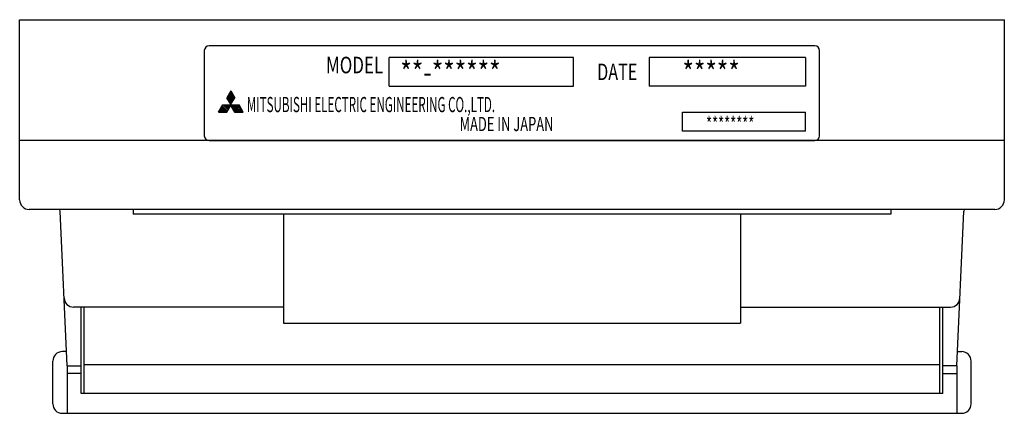
# Model space of a CAD drawing. Extents: x 18 to 192, y 51 to 247.
# Drawn here: x 18 to 122, y 205 to 247 of the extents above; entities that cross this region are included whole.
import ezdxf

# ---------------------------------------------------------------- set-up
doc = ezdxf.new("R2010")
doc.units = 0
doc.header["$MEASUREMENT"] = 0
doc.layers.get('0').update_dxf_attribs({"linetype": 'CONTINUOUS'})

msp = doc.modelspace()

# ---------------------------------------------------------------- linework, layer by layer
at = {"color": 7}
for points in [[(17.62, 227.94), (17.62, 246.93)], [(17.62, 246.93), (121.54, 246.93)], [(121.54, 227.94), (121.54, 246.93)], [(37.11, 243.68), (37.11, 234.69)], [(101.55, 244.18), (37.61, 244.18)], [(102.05, 234.69), (102.05, 243.68)], [(76.08, 242.93), (56.61, 242.93)], [(56.61, 239.93), (56.61, 242.93)], [(76.08, 239.93), (76.08, 242.93)], [(100.55, 242.93), (84.07, 242.93)], [(84.07, 242.93), (84.07, 239.93)], [(100.55, 242.93), (100.55, 239.93)], [(39.91, 239.43), (39.5, 238.71)], [(40.22, 238.52), (39.69, 239.05)], [(40.28, 238.63), (39.76, 239.16)], [(40.27, 238.81), (39.82, 239.27)], [(40.04, 239.21), (39.88, 239.37)], [(39.91, 239.43), (40.33, 238.71)], [(56.61, 239.93), (76.08, 239.93)], [(100.55, 239.93), (84.07, 239.93)], [(39.94, 237.95), (39.5, 238.71)], [(40.04, 238.2), (39.51, 238.73)], [(40.1, 238.31), (39.57, 238.84)], [(40.16, 238.41), (39.63, 238.94)], [(39.97, 238.09), (39.69, 238.38)], [(39.89, 237.95), (40.33, 238.71)], [(38.61, 237.19), (39.05, 237.95)], [(38.61, 237.19), (39.49, 237.19)], [(38.68, 237.19), (38.63, 237.23)], [(38.85, 237.19), (38.69, 237.34)], [(39.02, 237.19), (38.76, 237.44)], [(39.19, 237.19), (38.82, 237.55)], [(39.36, 237.19), (38.88, 237.66)], [(39.51, 237.2), (38.94, 237.77)], [(39.57, 237.31), (39.01, 237.87)], [(39.05, 237.95), (40.78, 237.95)], [(39.63, 237.42), (39.1, 237.95)], [(39.69, 237.53), (39.27, 237.95)], [(39.75, 237.63), (39.44, 237.95)], [(39.49, 237.19), (39.94, 237.95)], [(39.82, 237.74), (39.61, 237.95)], [(39.88, 237.85), (39.78, 237.95)], [(40.33, 237.19), (39.89, 237.95)], [(40.71, 237.19), (39.95, 237.95)], [(40.54, 237.19), (40.05, 237.68)], [(40.88, 237.19), (40.12, 237.95)], [(40.37, 237.19), (40.28, 237.28)], [(41.05, 237.19), (40.29, 237.95)], [(40.33, 237.19), (41.22, 237.19)], [(41.22, 237.19), (40.46, 237.95)], [(40.99, 237.59), (40.63, 237.95)], [(41.22, 237.19), (40.78, 237.95)], [(87.57, 237.19), (100.55, 237.19)], [(87.57, 235.19), (87.57, 237.19)], [(100.55, 235.19), (100.55, 237.19)], [(100.55, 235.19), (87.57, 235.19)], [(121.54, 234.19), (17.62, 234.19)], [(37.61, 234.19), (101.55, 234.19)], [(69.58, 234.19), (69.58, 234.19)], [(120.54, 226.94), (18.62, 226.94)], [(22.62, 210.46), (21.91, 226.75)], [(29.61, 226.94), (29.61, 226.44)], [(109.55, 226.94), (109.55, 226.44)], [(116.54, 210.46), (117.25, 226.75)], [(109.55, 226.44), (29.61, 226.44)], [(45.46, 226.44), (45.46, 214.95)], [(93.71, 226.44), (93.71, 214.95)], [(45.46, 216.65), (23.31, 216.65)], [(24.12, 207.56), (24.12, 216.65)], [(24.42, 207.56), (24.42, 216.65)], [(93.71, 216.65), (115.86, 216.65)], [(114.74, 207.56), (114.74, 216.65)], [(115.04, 207.56), (115.04, 216.65)], [(45.46, 214.95), (93.71, 214.95)], [(21.12, 206.46), (21.12, 210.96)], [(22.56, 211.96), (22.12, 211.96)], [(116.61, 211.96), (117.04, 211.96)], [(118.04, 206.46), (118.04, 210.96)], [(22.62, 210.46), (24.12, 210.46)], [(22.62, 210.46), (22.62, 205.46)], [(114.74, 210.56), (24.42, 210.56)], [(116.54, 210.46), (115.04, 210.46)], [(116.54, 210.46), (116.54, 205.46)], [(24.12, 209.66), (22.62, 209.66)], [(115.04, 209.66), (116.54, 209.66)], [(115.04, 207.56), (24.12, 207.56)], [(22.12, 205.46), (117.04, 205.46)]]:
    msp.add_lwpolyline(points, dxfattribs=at)
for points in [[(37.61, 244.18), (37.33, 244.18), (37.11, 243.96), (37.11, 243.68), (37.11, 243.68), (37.11, 243.68), (37.11, 243.68)], [(102.05, 243.68), (102.05, 243.96), (101.83, 244.18), (101.55, 244.18), (101.55, 244.18), (101.55, 244.18), (101.55, 244.18)], [(37.11, 234.69), (37.11, 234.41), (37.33, 234.19), (37.61, 234.19), (37.61, 234.19), (37.61, 234.19), (37.61, 234.19)], [(101.55, 234.19), (101.83, 234.19), (102.05, 234.41), (102.05, 234.69), (102.05, 234.69), (102.05, 234.69), (102.05, 234.69)], [(17.62, 227.94), (17.62, 227.39), (18.07, 226.94), (18.62, 226.94), (18.62, 226.94), (18.62, 226.94), (18.62, 226.94)], [(120.54, 226.94), (121.09, 226.94), (121.54, 227.39), (121.54, 227.94), (121.54, 227.94), (121.54, 227.94), (121.54, 227.94)], [(22.12, 211.96), (21.57, 211.96), (21.12, 211.51), (21.12, 210.96), (21.12, 210.96), (21.12, 210.96), (21.12, 210.96)], [(118.04, 210.96), (118.04, 211.51), (117.59, 211.96), (117.04, 211.96), (117.04, 211.96), (117.04, 211.96), (117.04, 211.96)], [(21.12, 206.46), (21.12, 205.91), (21.57, 205.46), (22.12, 205.46), (22.12, 205.46), (22.12, 205.46), (22.12, 205.46)], [(117.04, 205.46), (117.59, 205.46), (118.04, 205.91), (118.04, 206.46), (118.04, 206.46), (118.04, 206.46), (118.04, 206.46)]]:
    msp.add_open_spline(points, degree=3, knots=[0, 0, 0, 0, 1, 1, 1, 2, 2, 2, 2], dxfattribs=at)
for points in [[(21.91, 226.75), (21.9, 226.86), (21.82, 226.94), (21.71, 226.94)], [(117.45, 226.94), (117.35, 226.94), (117.26, 226.86), (117.25, 226.75)], [(22.31, 217.61), (22.33, 217.08), (22.77, 216.65), (23.31, 216.65)], [(115.86, 216.65), (116.39, 216.65), (116.83, 217.08), (116.85, 217.61)]]:
    msp.add_open_spline(points, degree=3, dxfattribs=at)

# ---------------------------------------------------------------- texts
at = {"color": 7, "attachment_point": 7}
for s, insert, char_height in [('\\fKozuka Gothic Pro R|b0|i0|c0|p34;\\W0.749506;MODEL', (49.95, 241.28), 1.7485), ('\\fKozuka Gothic Pro R|b0|i0|c0|p34;\\W0.844444;**-******', (57.8, 240.27), 2.2481), ('\\fKozuka Gothic Pro R|b0|i0|c0|p34;\\W0.714286;DATE', (78.57, 240.56), 1.7485), ('\\fKozuka Gothic Pro R|b0|i0|c0|p34;\\W0.844444;*****', (87.57, 240.26), 2.2481), ('\\fKozuka Gothic Pro R|b0|i0|c0|p34;\\W0.5625;MITSUBISHI ELECTRIC ENGINEERING CO.,LTD.', (41.59, 237.19), 1.5986), ('\\fKozuka Gothic Pro R|b0|i0|c0|p34;\\W0.666667;MADE IN JAPAN', (64.05, 235.19), 1.4987), ('\\fKozuka Gothic Pro R|b0|i0|c0|p34;\\W0.666667;********', (90.06, 235.19), 1.4987)]:
    msp.add_mtext(s, dxfattribs=dict(at, insert=insert, char_height=char_height))

doc.saveas('drawing.dxf')
